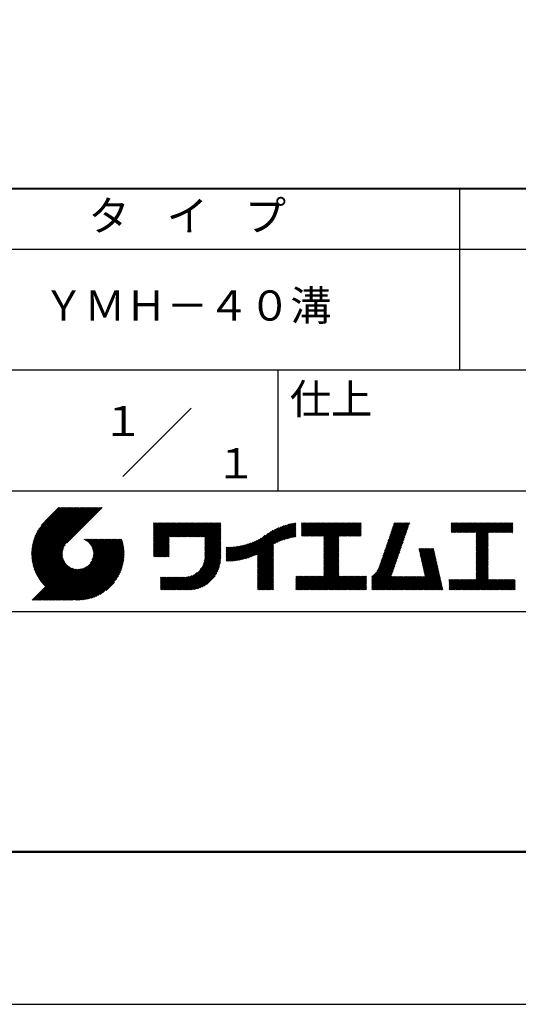
# Model space of a CAD drawing. Units: millimetres. Extents: x 0 to 210, y 0 to 297.
# Drawn here: x 119 to 160, y 0 to 81 of the extents above; entities that cross this region are included whole.
import ezdxf
from ezdxf.enums import TextEntityAlignment as Align

# ---------------------------------------------------------------- set-up
doc = ezdxf.new("R2010")
doc.units = ezdxf.units.MM
doc.header["$LTSCALE"] = 0.4
doc.layers.add('TITLE', color=7, linetype='Continuous')
doc.styles.get("Standard").update_dxf_attribs({"font": 'romans.shx', "bigfont": 'bigfont.shx'})

msp = doc.modelspace()

# ---------------------------------------------------------------- linework, layer by layer
at = {"layer": 'Defpoints'}
msp.add_lwpolyline([(0, 0), (210, 0), (210, 297), (0, 297)], close=True, dxfattribs=at)
at = {"layer": 'TITLE', "lineweight": 40}
msp.add_line((20, 67.5), (199.75, 67.5), dxfattribs=at)
at = {"layer": 'TITLE'}
for p, q in [((154.875, 67.5), (154.875, 52.5)), ((20, 62.5), (199.75, 62.5)), ((20, 52.5), (199.75, 52.5)), ((139.875, 52.5), (139.875, 42.5)), ((127.04657288, 43.67157288), (132.70342712, 49.32842712)), ((109.875, 42.5), (199.75, 42.5)), ((119.50061966, 37.24847222), (123.35622656, 41.10407912)), ((119.50095923, 37.33609666), (123.26894169, 41.10407912)), ((119.50222811, 37.16279579), (123.44351144, 41.10407912)), ((119.50338669, 37.42580899), (123.18165682, 41.10407912)), ((119.50566237, 37.07894518), (123.53079631, 41.10407912)), ((119.50806329, 37.51777047), (123.09437195, 41.10407912)), ((119.51081491, 36.99681285), (123.61808118, 41.10407912)), ((119.51517655, 37.6121686), (123.00708707, 41.10407912)), ((119.5175906, 36.91630367), (123.70536605, 41.10407912)), ((119.52494661, 37.70922353), (122.9198022, 41.10407912)), ((119.52590478, 36.83733297), (123.79265093, 41.10407912)), ((119.53568176, 36.75982508), (123.8799358, 41.10407912)), ((119.53763482, 37.80919661), (122.83251733, 41.10407912)), ((119.5468536, 36.68371205), (123.96722067, 41.10407912)), ((119.55355537, 37.91240204), (122.74523245, 41.10407912)), ((119.55935903, 36.60893261), (124.05450554, 41.10407912)), ((119.57309172, 38.01922325), (122.65794758, 41.10407912)), ((119.57314264, 36.53543135), (124.14179042, 41.10407912)), ((119.58815415, 36.46315798), (124.22907529, 41.10407912)), ((119.59672007, 38.13013648), (122.57066271, 41.10407912)), ((119.60434776, 36.39206672), (124.31636016, 41.10407912)), ((119.62168172, 36.3221158), (124.40364504, 41.10407912)), ((119.62504444, 38.24574573), (122.48337784, 41.10407912)), ((119.64011781, 36.25326702), (124.49092991, 41.10407912)), ((119.65885089, 38.36683705), (122.39609296, 41.10407912)), ((119.65962102, 36.18548536), (124.57821478, 41.10407912)), ((119.68015917, 36.11873864), (124.66549965, 41.10407912)), ((119.69919558, 38.49446661), (122.30880809, 41.10407912)), ((119.7017027, 36.05299729), (124.75278453, 41.10407912)), ((119.72422434, 35.98823407), (124.8400694, 41.10407912)), ((119.74755706, 38.63011296), (122.22152322, 41.10407912)), ((119.74769898, 35.92442383), (124.92735427, 41.10407912)), ((119.77210341, 35.86154339), (125.01463914, 41.10407912)), ((119.7974162, 35.7995713), (125.10192402, 41.10407912)), ((119.80612107, 38.77596184), (122.13423835, 41.10407912)), ((119.82361753, 35.73848776), (125.18920889, 41.10407912)), ((119.85068909, 35.67827445), (125.27649376, 41.10407912)), ((119.87837472, 38.93550036), (122.04695347, 41.10407912)), ((119.97055904, 39.11496956), (121.9596686, 41.10407912)), ((120.09627831, 39.32797371), (121.87238373, 41.10407912)), ((120.30236019, 39.62134045), (121.78509886, 41.10407912)), ((121.74209373, 41.10407912), (120.62130181, 39.9832872)), ((125.33823048, 41.10407912), (122.41937019, 38.18521882)), ((129.59289779, 39.62766031), (129.81047266, 39.84523518)), ((129.59289779, 39.80223006), (129.63590292, 39.84523518)), ((129.59289779, 39.71494519), (129.72318779, 39.84523518)), ((129.59289779, 39.0166662), (130.42146677, 39.84523518)), ((129.59289779, 38.92938133), (130.50875165, 39.84523518)), ((129.59289779, 38.84209646), (130.59603652, 39.84523518)), ((129.59289779, 38.75481159), (130.68332139, 39.84523518)), ((129.59289779, 38.05653261), (131.38160037, 39.84523518)), ((129.59289779, 37.96924773), (131.46888524, 39.84523518)), ((129.59289779, 37.88196286), (131.55617012, 39.84523518)), ((129.59289779, 37.79467799), (131.64345499, 39.84523518)), ((129.59289779, 37.70739311), (131.73073986, 39.84523518)), ((129.59289779, 37.62010824), (131.81802474, 39.84523518)), ((129.59289779, 37.53282337), (131.90530961, 39.84523518)), ((129.59289779, 37.4455385), (131.99259448, 39.84523518)), ((129.59289779, 38.49295697), (130.94517601, 39.84523518)), ((129.59289779, 38.4056721), (131.03246088, 39.84523518)), ((129.59289779, 38.31838722), (131.11974575, 39.84523518)), ((129.59289779, 38.23110235), (131.20703063, 39.84523518)), ((129.59289779, 38.14381748), (131.2943155, 39.84523518)), ((129.59289779, 38.66752671), (130.77060626, 39.84523518)), ((129.59289779, 38.58024184), (130.85789114, 39.84523518)), ((129.59289779, 39.10395108), (130.3341819, 39.84523518)), ((129.59289779, 39.19123595), (130.24689703, 39.84523518)), ((129.59289779, 39.3658057), (130.07232728, 39.84523518)), ((129.59289779, 39.27852082), (130.15961216, 39.84523518)), ((129.59289779, 39.54037544), (129.89775754, 39.84523518)), ((129.59289779, 39.45309057), (129.98504241, 39.84523518)), ((130.9244861, 38.68984193), (132.07987935, 39.84523518)), ((131.01177097, 38.68984193), (132.16716423, 39.84523518)), ((131.09905584, 38.68984193), (132.2544491, 39.84523518)), ((131.18634071, 38.68984193), (132.34173397, 39.84523518)), ((131.27362559, 38.68984193), (132.42901884, 39.84523518)), ((131.36091046, 38.68984193), (132.51630372, 39.84523518)), ((131.44819533, 38.68984193), (132.60358859, 39.84523518)), ((131.5354802, 38.68984193), (132.69087346, 39.84523518)), ((131.62276508, 38.68984193), (132.77815833, 39.84523518)), ((131.71004995, 38.68984193), (132.86544321, 39.84523518)), ((131.79733482, 38.68984193), (132.95272808, 39.84523518)), ((131.88461969, 38.68984193), (133.04001295, 39.84523518)), ((131.97190457, 38.68984193), (133.12729783, 39.84523518)), ((132.05918944, 38.68984193), (133.2145827, 39.84523518)), ((132.14647431, 38.68984193), (133.30186757, 39.84523518)), ((132.23375918, 38.68984193), (133.38915244, 39.84523518)), ((132.32104406, 38.68984193), (133.47643732, 39.84523518)), ((132.40832893, 38.68984193), (133.56372219, 39.84523518)), ((132.4956138, 38.68984193), (133.65100706, 39.84523518)), ((132.58289868, 38.68984193), (133.73829193, 39.84523518)), ((132.67018355, 38.68984193), (133.82557681, 39.84523518)), ((132.75746842, 38.68984193), (133.91286168, 39.84523518)), ((132.84475329, 38.68984193), (134.00014655, 39.84523518)), ((132.93203817, 38.68984193), (134.08743142, 39.84523518)), ((133.01932304, 38.68984193), (134.1747163, 39.84523518)), ((133.10660791, 38.68984193), (134.26200117, 39.84523518)), ((133.19389278, 38.68984193), (134.34928604, 39.84523518)), ((133.28117766, 38.68984193), (134.43657091, 39.84523518)), ((133.36846253, 38.68984193), (134.52385579, 39.84523518)), ((133.4557474, 38.68984193), (134.61114066, 39.84523518)), ((133.54303227, 38.68984193), (134.69842553, 39.84523518)), ((133.63031715, 38.68984193), (134.78571041, 39.84523518)), ((133.71760202, 38.68984193), (134.87299528, 39.84523518)), ((133.80488689, 38.68984193), (134.96028015, 39.84523518)), ((133.82341465, 38.53379994), (135.1348499, 39.84523518)), ((133.82341465, 38.62108481), (135.04756502, 39.84523518)), ((133.82341465, 38.44651506), (135.13878543, 39.76188585)), ((133.82341465, 38.35923019), (135.13878543, 39.67460098)), ((133.82341465, 38.27194532), (135.13878543, 39.5873161)), ((133.82341465, 38.18466044), (135.13878543, 39.50003123)), ((133.82341465, 38.09737557), (135.13878543, 39.41274636)), ((133.82341465, 38.0100907), (135.13878543, 39.32546149)), ((133.82341465, 37.92280583), (135.13878543, 39.23817661)), ((133.82341465, 37.83552095), (135.13878543, 39.15089174)), ((137.00768853, 36.83012095), (139.29926066, 39.12169308)), ((137.12484853, 36.85999608), (139.49081271, 39.22596025)), ((137.24566571, 36.89352839), (139.66589271, 39.31375539)), ((137.37058204, 36.93115985), (139.82868408, 39.38926188)), ((137.5001437, 36.97343663), (139.98182836, 39.45512128)), ((137.63503933, 37.02104738), (140.12712113, 39.51312918)), ((137.77615856, 37.07488175), (140.26584948, 39.56457266)), ((137.9246858, 37.13612412), (140.39897372, 39.61041203)), ((138.0822592, 37.20641264), (140.52723324, 39.65138668)), ((138.17835847, 36.77880267), (141.22079049, 39.82123469)), ((138.17835847, 36.86608754), (141.11257892, 39.80030799)), ((138.17835847, 36.95337242), (141.00176757, 39.77678152)), ((138.17835847, 37.04065729), (140.88812516, 39.75042398)), ((138.17835847, 37.12794216), (140.77138048, 39.72096417)), ((138.17835847, 37.21522703), (140.65121191, 39.68808048)), ((139.62562639, 38.13878572), (141.32660142, 39.83976076)), ((139.79104971, 38.21692417), (141.36013375, 39.78600821)), ((139.946294, 38.28488359), (141.36013375, 39.69872333)), ((140.0933163, 38.34462101), (141.36013375, 39.61143846)), ((140.23350378, 38.39752362), (141.36013375, 39.52415359)), ((140.36788261, 38.44461758), (141.36013375, 39.43686872)), ((140.49723749, 38.48668759), (141.36013375, 39.34958384)), ((140.62218466, 38.52434988), (141.36013375, 39.26229897)), ((140.74321867, 38.55809902), (141.36013375, 39.1750141)), ((141.81340341, 39.62828376), (142.0404079, 39.85528825)), ((141.81340341, 39.54099889), (142.12769277, 39.85528825)), ((141.81340341, 39.80285351), (141.86583816, 39.85528825)), ((141.81340341, 39.71556863), (141.95312303, 39.85528825)), ((141.81340341, 39.01728965), (142.65140201, 39.85528825)), ((141.81340341, 38.93000478), (142.73868688, 39.85528825)), ((141.81340341, 38.84271991), (142.82597176, 39.85528825)), ((141.81340341, 38.75543503), (142.91325663, 39.85528825)), ((141.81340341, 39.10457452), (142.56411714, 39.85528825)), ((141.81340341, 39.45371402), (142.21497765, 39.85528825)), ((141.81340341, 39.36642914), (142.30226252, 39.85528825)), ((141.81340341, 39.27914427), (142.38954739, 39.85528825)), ((141.81340341, 39.1918594), (142.47683227, 39.85528825)), ((141.88842102, 38.74316777), (143.0005415, 39.85528825)), ((141.97570589, 38.74316777), (143.08782637, 39.85528825)), ((142.06299076, 38.74316777), (143.17511125, 39.85528825)), ((142.15027564, 38.74316777), (143.26239612, 39.85528825)), ((142.23756051, 38.74316777), (143.34968099, 39.85528825)), ((142.32484538, 38.74316777), (143.43696586, 39.85528825)), ((142.41213025, 38.74316777), (143.52425074, 39.85528825)), ((142.49941513, 38.74316777), (143.61153561, 39.85528825)), ((142.5867, 38.74316777), (143.69882048, 39.85528825)), ((142.67398487, 38.74316777), (143.78610536, 39.85528825)), ((142.76126975, 38.74316777), (143.87339023, 39.85528825)), ((142.84855462, 38.74316777), (143.9606751, 39.85528825)), ((142.93583949, 38.74316777), (144.04795997, 39.85528825)), ((143.02312436, 38.74316777), (144.13524485, 39.85528825)), ((143.11040924, 38.74316777), (144.22252972, 39.85528825)), ((143.19769411, 38.74316777), (144.30981459, 39.85528825)), ((143.28497898, 38.74316777), (144.39709946, 39.85528825)), ((143.37226385, 38.74316777), (144.48438434, 39.85528825)), ((143.45954873, 38.74316777), (144.57166921, 39.85528825)), ((143.5468336, 38.74316777), (144.65895408, 39.85528825)), ((143.63411847, 38.74316777), (144.74623895, 39.85528825)), ((143.66203262, 38.42194243), (145.09537844, 39.85528825)), ((143.66203262, 38.33465756), (145.18266332, 39.85528825)), ((143.66203262, 38.24737269), (145.26994819, 39.85528825)), ((143.66203262, 38.16008781), (145.35723306, 39.85528825)), ((143.66203262, 38.07280294), (145.44451794, 39.85528825)), ((143.66203262, 37.98551807), (145.53180281, 39.85528825)), ((143.66203262, 37.8982332), (145.61908768, 39.85528825)), ((143.66203262, 37.81094832), (145.70637255, 39.85528825)), ((143.66203262, 37.72366345), (145.79365743, 39.85528825)), ((143.66203262, 38.68379705), (144.83352383, 39.85528825)), ((143.66203262, 38.59651218), (144.9208087, 39.85528825)), ((143.66203262, 38.5092273), (145.00809357, 39.85528825)), ((143.66203262, 37.63637858), (145.8809423, 39.85528825)), ((143.66203262, 37.5490937), (145.96822717, 39.85528825)), ((144.94339156, 38.74316777), (146.05551204, 39.85528825)), ((145.03067643, 38.74316777), (146.14279692, 39.85528825)), ((145.11796131, 38.74316777), (146.23008179, 39.85528825)), ((145.20524618, 38.74316777), (146.31736666, 39.85528825)), ((145.29253105, 38.74316777), (146.40465153, 39.85528825)), ((145.37981592, 38.74316777), (146.49193641, 39.85528825)), ((145.4671008, 38.74316777), (146.57922128, 39.85528825)), ((145.55438567, 38.74316777), (146.66650615, 39.85528825)), ((145.64167054, 38.74316777), (146.75379103, 39.85528825)), ((145.72895542, 38.74316777), (146.7549315, 39.76914385)), ((145.81624029, 38.74316777), (146.7549315, 39.68185898)), ((145.90352516, 38.74316777), (146.7549315, 39.59457411)), ((145.99081003, 38.74316777), (146.7549315, 39.50728924)), ((146.07809491, 38.74316777), (146.7549315, 39.42000436)), ((146.16537978, 38.74316777), (146.7549315, 39.33271949)), ((146.25266465, 38.74316777), (146.7549315, 39.24543462)), ((146.33994952, 38.74316777), (146.7549315, 39.15814975)), ((148.59813827, 37.24810699), (150.53677147, 39.18674019)), ((148.64401659, 37.38127018), (150.58264979, 39.31990339)), ((148.68989491, 37.51443338), (150.62852811, 39.45306658)), ((148.73577323, 37.64759657), (150.67440643, 39.58622977)), ((148.78165155, 37.78075976), (150.72028476, 39.71939297)), ((148.82752987, 37.91392296), (150.76616308, 39.85255616)), ((148.8734082, 38.04708615), (150.68161029, 39.85528825)), ((148.91928652, 38.18024935), (150.59432542, 39.85528825)), ((148.96516484, 38.31341254), (150.50704055, 39.85528825)), ((149.01104316, 38.44657573), (150.41975568, 39.85528825)), ((149.05692148, 38.57973893), (150.3324708, 39.85528825)), ((149.1027998, 38.71290212), (150.24518593, 39.85528825)), ((149.14867812, 38.84606531), (150.15790106, 39.85528825)), ((149.19455644, 38.97922851), (150.07061619, 39.85528825)), ((149.24043476, 39.1123917), (149.98333131, 39.85528825)), ((149.28631308, 39.2455549), (149.89604644, 39.85528825)), ((149.33219141, 39.37871809), (149.80876157, 39.85528825)), ((149.37806973, 39.51188128), (149.7214767, 39.85528825)), ((149.42394805, 39.64504448), (149.63419182, 39.85528825)), ((149.46982637, 39.77820767), (149.54690695, 39.85528825)), ((154.20383224, 39.62426067), (154.43485982, 39.85528825)), ((154.20383224, 39.79883042), (154.26029007, 39.85528825)), ((154.20383224, 39.71154554), (154.34757495, 39.85528825)), ((154.20383224, 39.18783631), (154.87128418, 39.85528825)), ((154.20383224, 39.10055144), (154.95856905, 39.85528825)), ((154.20383224, 39.5369758), (154.52214469, 39.85528825)), ((154.20383224, 39.44969093), (154.60942956, 39.85528825)), ((154.20383224, 39.36240605), (154.69671444, 39.85528825)), ((154.20383224, 39.27512118), (154.78399931, 39.85528825)), ((154.2198159, 39.02925022), (155.04585393, 39.85528825)), ((154.30710077, 39.02925022), (155.1331388, 39.85528825)), ((154.39438564, 39.02925022), (155.22042367, 39.85528825)), ((154.48167052, 39.02925022), (155.30770854, 39.85528825)), ((154.56895539, 39.02925022), (155.39499342, 39.85528825)), ((154.65624026, 39.02925022), (155.48227829, 39.85528825)), ((154.74352513, 39.02925022), (155.56956316, 39.85528825)), ((154.83081001, 39.02925022), (155.65684804, 39.85528825)), ((154.91809488, 39.02925022), (155.74413291, 39.85528825)), ((155.00537975, 39.02925022), (155.83141778, 39.85528825)), ((155.09266462, 39.02925022), (155.91870265, 39.85528825)), ((155.1799495, 39.02925022), (156.00598753, 39.85528825)), ((155.26723437, 39.02925022), (156.0932724, 39.85528825)), ((155.35451924, 39.02925022), (156.18055727, 39.85528825)), ((155.44180412, 39.02925022), (156.26784214, 39.85528825)), ((155.52908899, 39.02925022), (156.35512702, 39.85528825)), ((155.61637386, 39.02925022), (156.44241189, 39.85528825)), ((155.70365873, 39.02925022), (156.52969676, 39.85528825)), ((155.79094361, 39.02925022), (156.61698163, 39.85528825)), ((155.87822848, 39.02925022), (156.70426651, 39.85528825)), ((155.96551335, 39.02925022), (156.79155138, 39.85528825)), ((156.05279822, 39.02925022), (156.87883625, 39.85528825)), ((156.1400831, 39.02925022), (156.96612112, 39.85528825)), ((156.22736797, 39.02925022), (157.053406, 39.85528825)), ((156.25726551, 38.9718629), (157.14069087, 39.85528825)), ((156.25726551, 38.88457802), (157.22797574, 39.85528825)), ((156.25726551, 38.79729315), (157.31526062, 39.85528825)), ((156.25726551, 38.27358391), (157.83896985, 39.85528825)), ((156.25726551, 38.18629904), (157.92625472, 39.85528825)), ((156.25726551, 38.09901417), (158.0135396, 39.85528825)), ((156.25726551, 38.44815366), (157.66440011, 39.85528825)), ((156.25726551, 38.36086879), (157.75168498, 39.85528825)), ((156.25726551, 38.71000828), (157.40254549, 39.85528825)), ((156.25726551, 38.62272341), (157.48983036, 39.85528825)), ((156.25726551, 38.53543853), (157.57711523, 39.85528825)), ((157.27478644, 39.02925022), (158.10082447, 39.85528825)), ((157.36207131, 39.02925022), (158.18810934, 39.85528825)), ((157.44935619, 39.02925022), (158.27539421, 39.85528825)), ((157.53664106, 39.02925022), (158.36267909, 39.85528825)), ((157.62392593, 39.02925022), (158.44996396, 39.85528825)), ((157.7112108, 39.02925022), (158.53724883, 39.85528825)), ((157.79849568, 39.02925022), (158.62453371, 39.85528825)), ((157.88578055, 39.02925022), (158.71181858, 39.85528825)), ((157.97306542, 39.02925022), (158.79910345, 39.85528825)), ((158.06035029, 39.02925022), (158.88638832, 39.85528825)), ((158.14763517, 39.02925022), (158.9736732, 39.85528825)), ((158.23492004, 39.02925022), (159.06095807, 39.85528825)), ((158.32220491, 39.02925022), (159.14824294, 39.85528825)), ((158.40948979, 39.02925022), (159.23552781, 39.85528825)), ((158.49677466, 39.02925022), (159.30611452, 39.83859009)), ((158.58405953, 39.02925022), (159.30611452, 39.75130521)), ((158.6713444, 39.02925022), (159.30611452, 39.66402034)), ((158.75862928, 39.02925022), (159.30611452, 39.57673547)), ((158.84591415, 39.02925022), (159.30611452, 39.4894506)), ((158.93319902, 39.02925022), (159.30611452, 39.40216572)), ((159.02048389, 39.02925022), (159.30611452, 39.31488085)), ((159.10776877, 39.02925022), (159.30611452, 39.22759598)), ((159.19505364, 39.02925022), (159.30611452, 39.1403111)), ((121.37649734, 33.45083318), (126.41282693, 38.48716277)), ((121.46378222, 33.45083318), (126.5001118, 38.48716277)), ((121.55106709, 33.45083318), (126.58739668, 38.48716277)), ((121.63835196, 33.45083318), (126.67468155, 38.48716277)), ((121.72563683, 33.45083318), (126.76196642, 38.48716277)), ((121.81292171, 33.45083318), (126.84925129, 38.48716277)), ((121.90020658, 33.45083318), (126.93653617, 38.48716277)), ((121.98749145, 33.45083318), (126.97379912, 38.43714084)), ((122.07477632, 33.45083318), (126.99435216, 38.37040902)), ((122.1620612, 33.45083318), (127.01387071, 38.30264269)), ((123.78421617, 38.47709818), (123.79428075, 38.48716277)), ((123.84606969, 38.45166683), (123.88156562, 38.48716277)), ((123.90533336, 38.42364563), (123.9688505, 38.48716277)), ((123.96214585, 38.39317325), (124.05613537, 38.48716277)), ((124.01661645, 38.36035898), (124.14342024, 38.48716277)), ((124.06883018, 38.32528783), (124.23070511, 38.48716277)), ((124.11885145, 38.28802422), (124.31798999, 38.48716277)), ((124.16672659, 38.24861449), (124.40527486, 38.48716277)), ((124.21248563, 38.20708867), (124.49255973, 38.48716277)), ((124.2561434, 38.16346156), (124.57984461, 38.48716277)), ((124.29769998, 38.11773326), (124.66712948, 38.48716277)), ((124.33714079, 38.0698892), (124.75441435, 38.48716277)), ((124.37443603, 38.01989957), (124.84169922, 38.48716277)), ((124.37694748, 36.53856819), (126.32554206, 38.48716277)), ((124.4095396, 37.96771827), (124.9289841, 38.48716277)), ((124.44238739, 37.91328119), (125.01626897, 38.48716277)), ((124.4728947, 37.85650362), (125.10355384, 38.48716277)), ((124.49458692, 36.7434925), (126.23825719, 38.48716277)), ((124.50095261, 37.79727666), (125.19083871, 38.48716277)), ((124.52642294, 37.73546212), (125.27812359, 38.48716277)), ((124.54913106, 37.67088537), (125.36540846, 38.48716277)), ((124.54974335, 36.8859338), (126.15097231, 38.48716277)), ((124.56885568, 37.60332512), (125.45269333, 38.48716277)), ((124.58169522, 37.00517054), (126.06368744, 38.48716277)), ((124.58531392, 37.53249848), (125.5399782, 38.48716277)), ((124.59813883, 37.45803851), (125.62726308, 38.48716277)), ((124.60003971, 37.11079991), (125.97640257, 38.48716277)), ((124.60684437, 37.37945918), (125.71454795, 38.48716277)), ((124.60896907, 37.20701415), (125.8891177, 38.48716277)), ((124.6107678, 37.29609774), (125.80183282, 38.48716277)), ((129.59289779, 37.35825362), (130.87271802, 38.63807385)), ((129.59289779, 37.27096875), (130.87271802, 38.55078898)), ((129.59289779, 37.18368388), (130.87271802, 38.4635041)), ((129.59289779, 37.09639901), (130.87271802, 38.37621923)), ((133.82341465, 37.74823608), (135.13878543, 39.06360687)), ((133.82341465, 37.66095121), (135.13878543, 38.976322)), ((133.82341465, 37.57366634), (135.13878543, 38.88903712)), ((133.82341465, 37.48638146), (135.13878543, 38.80175225)), ((133.82341465, 37.39909659), (135.13878543, 38.71446738)), ((133.82341465, 37.31181172), (135.13878543, 38.6271825)), ((133.82341465, 37.22452685), (135.13878543, 38.53989763)), ((133.82341465, 37.13724197), (135.13878543, 38.45261276)), ((133.82341465, 37.0499571), (135.13878543, 38.36532789)), ((136.36472099, 36.71086265), (137.96114515, 38.3072868)), ((136.46586627, 36.72472305), (138.12117539, 38.38003217)), ((136.56917159, 36.7407435), (138.2933614, 38.46493331)), ((136.67480151, 36.75908854), (138.48354409, 38.56783113)), ((136.78294519, 36.77994736), (138.8287972, 38.82579937)), ((136.89382197, 36.80353926), (139.08383951, 38.9935568)), ((140.86074373, 38.5883392), (141.36013375, 39.08772922)), ((140.97509528, 38.61540589), (141.36013375, 39.00044435)), ((141.08655545, 38.63958118), (141.36013375, 38.91315948)), ((141.19536417, 38.66110503), (141.36013375, 38.82587461)), ((141.30172762, 38.6801836), (141.36013375, 38.73858973)), ((143.66203262, 37.46180883), (144.90630229, 38.7060785)), ((143.66203262, 37.37452396), (144.90630229, 38.61879362)), ((143.66203262, 37.28723909), (144.90630229, 38.53150875)), ((143.66203262, 37.19995421), (144.90630229, 38.44422388)), ((143.66203262, 37.11266934), (144.90630229, 38.356939)), ((146.4272344, 38.74316777), (146.7549315, 39.07086487)), ((146.51451927, 38.74316777), (146.7549315, 38.98358)), ((146.60180414, 38.74316777), (146.7549315, 38.89629513)), ((146.68908901, 38.74316777), (146.7549315, 38.80901026)), ((148.32286834, 36.44912783), (150.26150155, 38.38776103)), ((148.36874666, 36.58229102), (150.30737987, 38.52092422)), ((148.41462498, 36.71545422), (150.35325819, 38.65408742)), ((148.46050331, 36.84861741), (150.39913651, 38.78725061)), ((148.50638163, 36.9817806), (150.44501483, 38.92041381)), ((148.55225995, 37.1149438), (150.49089315, 39.053577)), ((156.25726551, 38.0117293), (157.25268124, 39.00714503)), ((156.25726551, 37.92444442), (157.25268124, 38.91986015)), ((156.25726551, 37.83715955), (157.25268124, 38.83257528)), ((156.25726551, 37.74987468), (157.25268124, 38.74529041)), ((156.25726551, 37.66258981), (157.25268124, 38.65800554)), ((156.25726551, 37.57530493), (157.25268124, 38.57072066)), ((156.25726551, 37.48802006), (157.25268124, 38.48343579)), ((156.25726551, 37.40073519), (157.25268124, 38.39615092)), ((156.25726551, 37.31345032), (157.25268124, 38.30886605)), ((159.28233851, 39.02925022), (159.30611452, 39.05302623)), ((119.87861394, 35.61891443), (122.28039288, 38.02069337)), ((119.90737641, 35.56039203), (122.16075847, 37.81377408)), ((119.93696203, 35.50269277), (122.10512518, 37.67085592)), ((119.96735741, 35.44580328), (122.07292525, 37.55137112)), ((122.24934607, 33.45083318), (127.03232263, 38.23380973)), ((122.33663094, 33.45083318), (127.04967294, 38.16387518)), ((122.42391581, 33.45083318), (127.0658835, 38.09280087)), ((122.51120069, 33.45083318), (127.08091259, 38.02054508)), ((122.59848556, 33.45083318), (127.09471448, 37.9470621)), ((122.68577043, 33.45083318), (127.10723896, 37.87230171)), ((122.77305531, 33.45083318), (127.1184307, 37.79620857)), ((122.86034018, 33.45083318), (127.12822852, 37.71872152)), ((122.9648163, 33.46802442), (127.13656459, 37.63977272)), ((123.04530243, 33.46122568), (127.14336333, 37.55928658)), ((129.62052446, 37.0367408), (130.87271802, 38.28893436)), ((129.70780933, 37.0367408), (130.87271802, 38.20164949)), ((129.79509421, 37.0367408), (130.87271802, 38.11436461)), ((129.88237908, 37.0367408), (130.87271802, 38.02707974)), ((129.96966395, 37.0367408), (130.87271802, 37.93979487)), ((130.05694883, 37.0367408), (130.87271802, 37.85251)), ((130.1442337, 37.0367408), (130.87271802, 37.76522512)), ((130.23151857, 37.0367408), (130.87271802, 37.67794025)), ((130.31880344, 37.0367408), (130.87271802, 37.59065538)), ((130.40608832, 37.0367408), (130.87271802, 37.5033705)), ((131.84968576, 34.29066436), (135.13878543, 37.57976403)), ((131.93697064, 34.29066436), (135.13878543, 37.49247916)), ((133.45254868, 35.98081215), (135.13878543, 37.66704891)), ((133.62269832, 36.23824666), (135.13878543, 37.75433378)), ((133.6998597, 36.40269291), (135.13878543, 37.84161865)), ((133.7481732, 36.53829129), (135.13878543, 37.92890352)), ((133.78033264, 36.65773561), (135.13878543, 38.0161884)), ((133.80161933, 36.76630717), (135.13878543, 38.10347327)), ((133.81484335, 36.86681605), (135.13878543, 38.19075814)), ((133.82171392, 36.9609715), (135.13878543, 38.27804301)), ((135.60094274, 36.73264825), (136.80897127, 37.94067678)), ((135.60094274, 36.81993312), (136.70020082, 37.91919121)), ((135.60094274, 36.90721799), (136.59399318, 37.90026843)), ((135.60094274, 36.99450286), (136.49015256, 37.88371268)), ((135.60094274, 37.08178774), (136.388509, 37.869354)), ((135.60094274, 37.16907261), (136.28891382, 37.85704369)), ((135.60094274, 37.25635748), (136.19123604, 37.84665078)), ((135.60094274, 37.34364236), (136.09535955, 37.83805917)), ((135.60094274, 37.43092723), (136.0011809, 37.83116539)), ((135.60094274, 37.5182121), (135.90860739, 37.82587675)), ((135.60094274, 37.60549697), (135.81755557, 37.82210981)), ((135.60094274, 37.69278185), (135.72795006, 37.81978917)), ((135.60094274, 37.78006672), (135.63972242, 37.81884641)), ((135.61900413, 36.66342476), (136.92053196, 37.9649526)), ((135.70691449, 36.66405026), (137.03514974, 37.9922855)), ((135.79618745, 36.66603834), (137.15314117, 38.02299206)), ((135.88688989, 36.66945591), (137.27488666, 38.05745268)), ((135.97909548, 36.67437663), (137.40085015, 38.0961313)), ((136.07288564, 36.68088191), (137.53160756, 38.13960383)), ((136.16835074, 36.68906214), (137.66788887, 38.18860027)), ((136.26559155, 36.69901808), (137.81064334, 38.24406987)), ((138.17835847, 36.6915178), (139.49372925, 38.00688858)), ((138.17835847, 36.60423293), (139.49372925, 37.91960371)), ((138.17835847, 36.51694805), (139.49372925, 37.83231884)), ((138.17835847, 36.42966318), (139.49372925, 37.74503397)), ((138.17835847, 36.34237831), (139.49372925, 37.65774909)), ((138.17835847, 36.25509343), (139.49372925, 37.57046422)), ((138.17835847, 36.16780856), (139.49372925, 37.48317935)), ((143.66203262, 37.02538447), (144.90630229, 38.26965413)), ((143.66203262, 36.9380996), (144.90630229, 38.18236926)), ((143.66203262, 36.85081472), (144.90630229, 38.09508439)), ((143.66203262, 36.76352985), (144.90630229, 38.00779951)), ((143.66203262, 36.67624498), (144.90630229, 37.92051464)), ((143.66203262, 36.58896011), (144.90630229, 37.83322977)), ((143.66203262, 36.50167523), (144.90630229, 37.7459449)), ((143.66203262, 36.41439036), (144.90630229, 37.65866002)), ((143.66203262, 36.32710549), (144.90630229, 37.57137515)), ((143.66203262, 36.23982062), (144.90630229, 37.48409028)), ((147.64818746, 35.33802259), (150.03210994, 37.72194506)), ((147.64818746, 35.25073771), (149.98623162, 37.58878187)), ((148.08360621, 35.86072621), (150.07798826, 37.85510826)), ((148.18523338, 36.04963825), (150.12386658, 37.98827145)), ((148.2311117, 36.18280144), (150.1697449, 38.12143464)), ((148.27699002, 36.31596463), (150.21562322, 38.25459784)), ((151.52920772, 37.64791513), (151.59800076, 37.71670817)), ((151.54538846, 37.576811), (151.68528563, 37.71670817)), ((151.5615692, 37.50570687), (151.7725705, 37.71670817)), ((151.57774995, 37.43460274), (151.85985537, 37.71670817)), ((151.59393069, 37.36349861), (151.94714025, 37.71670817)), ((151.61011143, 37.29239448), (152.03442512, 37.71670817)), ((151.62629218, 37.22129036), (152.12170999, 37.71670817)), ((151.64247292, 37.15018623), (152.20899486, 37.71670817)), ((151.65865366, 37.0790821), (152.29627974, 37.71670817)), ((151.67483441, 37.00797797), (152.38356461, 37.71670817)), ((151.69101515, 36.93687384), (152.47084948, 37.71670817)), ((151.70719589, 36.86576971), (152.55813435, 37.71670817)), ((151.72337664, 36.79466558), (152.64541923, 37.71670817)), ((151.73955738, 36.72356145), (152.7327041, 37.71670817)), ((151.75573812, 36.65245732), (152.75858621, 37.6553054)), ((151.77191887, 36.58135319), (152.77476695, 37.58420127)), ((151.78809961, 36.51024906), (152.79094769, 37.51309715)), ((156.25726551, 37.22616544), (157.25268124, 38.22158117)), ((156.25726551, 37.13888057), (157.25268124, 38.1342963)), ((156.25726551, 37.0515957), (157.25268124, 38.04701143)), ((156.25726551, 36.96431082), (157.25268124, 37.95972656)), ((156.25726551, 36.87702595), (157.25268124, 37.87244168)), ((156.25726551, 36.78974108), (157.25268124, 37.78515681)), ((156.25726551, 36.70245621), (157.25268124, 37.69787194)), ((156.25726551, 36.61517133), (157.25268124, 37.61058706)), ((156.25726551, 36.52788646), (157.25268124, 37.52330219)), ((119.99855022, 35.38971121), (122.05441902, 37.44558002)), ((120.03052909, 35.33440521), (122.04537152, 37.34924765)), ((120.06328357, 35.27987482), (122.04348029, 37.26007154)), ((120.09680406, 35.22611044), (122.04732777, 37.17663415)), ((120.13108179, 35.1731033), (122.05596877, 37.09799028)), ((120.16610876, 35.12084539), (122.06873737, 37.023474)), ((120.20187769, 35.06932945), (122.08514542, 36.95259718)), ((120.23838205, 35.01854894), (122.10482455, 36.88499144)), ((120.27561595, 34.96849796), (122.12749083, 36.82037285)), ((120.31357417, 34.91917131), (122.15292218, 36.75851932)), ((120.35225212, 34.87056439), (122.18094338, 36.69925565)), ((123.1274104, 33.45604878), (127.14854023, 37.47717862)), ((123.21123518, 33.45258869), (127.16080259, 37.4021561)), ((123.2968841, 33.45095274), (127.15363628, 37.30770491)), ((123.38447914, 33.4512629), (127.15332611, 37.22010987)), ((123.47415988, 33.45365877), (127.15093025, 37.13042914)), ((123.56608723, 33.45830125), (127.14628777, 37.03850178)), ((123.66044828, 33.46537743), (127.13921159, 36.94414073)), ((123.75746265, 33.47510692), (127.12948209, 36.84712636)), ((123.857391, 33.4877504), (127.11683861, 36.74719801)), ((130.49337319, 37.0367408), (130.87271802, 37.41608563)), ((130.58065806, 37.0367408), (130.87271802, 37.32880076)), ((130.66794293, 37.0367408), (130.87271802, 37.24151589)), ((130.75522781, 37.0367408), (130.87271802, 37.15423101)), ((130.84251268, 37.0367408), (130.87271802, 37.06694614)), ((132.02425551, 34.29066436), (135.13878543, 37.40519429)), ((132.11154038, 34.29066436), (135.13878543, 37.31790942)), ((132.19882526, 34.29066436), (135.13878543, 37.23062454)), ((132.28611013, 34.29066436), (135.13878543, 37.14333967)), ((132.373395, 34.29066436), (135.13878543, 37.0560548)), ((132.46067987, 34.29066436), (135.13878543, 36.96876992)), ((132.54906447, 34.29176408), (135.13768571, 36.88038533)), ((132.64055129, 34.29596603), (135.13348377, 36.78889851)), ((132.73554204, 34.30367191), (135.12577789, 36.69390776)), ((138.17835847, 36.08052369), (139.49372925, 37.39589448)), ((138.17835847, 35.99323882), (139.49372925, 37.3086096)), ((138.17835847, 35.90595394), (139.49372925, 37.22132473)), ((138.17835847, 35.81866907), (139.49372925, 37.13403986)), ((138.17835847, 35.7313842), (139.49372925, 37.04675499)), ((138.17835847, 35.64409933), (139.49372925, 36.95947011)), ((138.17835847, 35.55681445), (139.49372925, 36.87218524)), ((138.17835847, 35.46952958), (139.49372925, 36.78490037)), ((138.17835847, 35.38224471), (139.49372925, 36.69761549)), ((143.66203262, 36.15253574), (144.90630229, 37.39680541)), ((143.66203262, 36.06525087), (144.90630229, 37.30952053)), ((143.66203262, 35.977966), (144.90630229, 37.22223566)), ((143.66203262, 35.89068112), (144.90630229, 37.13495079)), ((143.66203262, 35.80339625), (144.90630229, 37.04766591)), ((143.66203262, 35.71611138), (144.90630229, 36.96038104)), ((143.66203262, 35.62882651), (144.90630229, 36.87309617)), ((143.66203262, 35.54154163), (144.90630229, 36.7858113)), ((143.66203262, 35.45425676), (144.90630229, 36.69852642)), ((147.64818746, 35.16345284), (149.9403533, 37.45561867)), ((147.64818746, 35.07616797), (149.89447498, 37.32245548)), ((147.64818746, 34.9888831), (149.84859666, 37.18929229)), ((147.64818746, 34.90159822), (149.80271833, 37.05612909)), ((147.64818746, 34.81431335), (149.75684001, 36.9229659)), ((147.64818746, 34.72702848), (149.71096169, 36.78980271)), ((151.80428035, 36.43914493), (152.80712844, 37.44199302)), ((151.8204611, 36.36804081), (152.82330918, 37.37088889)), ((151.83664184, 36.29693668), (152.83948992, 37.29978476)), ((151.85282259, 36.22583255), (152.85567067, 37.22868063)), ((151.86900333, 36.15472842), (152.87185141, 37.1575765)), ((151.88518407, 36.08362429), (152.88803215, 37.08647237)), ((151.90136482, 36.01252016), (152.9042129, 37.01536824)), ((151.91754556, 35.94141603), (152.92039364, 36.94426411)), ((151.9337263, 35.8703119), (152.93657439, 36.87315998)), ((151.94990705, 35.79920777), (152.95275513, 36.80205585)), ((151.96608779, 35.72810364), (152.96893587, 36.73095173)), ((156.25726551, 36.44060159), (157.25268124, 37.43601732)), ((156.25726551, 36.35331672), (157.25268124, 37.34873245)), ((156.25726551, 36.26603184), (157.25268124, 37.26144757)), ((156.25726551, 36.17874697), (157.25268124, 37.1741627)), ((156.25726551, 36.0914621), (157.25268124, 37.08687783)), ((156.25726551, 36.00417723), (157.25268124, 36.99959296)), ((156.25726551, 35.91689235), (157.25268124, 36.91230808)), ((156.25726551, 35.82960748), (157.25268124, 36.82502321)), ((156.25726551, 35.74232261), (157.25268124, 36.73773834)), ((119.54351502, 33.45083318), (122.44112746, 36.34844562)), ((119.63079989, 33.45083318), (122.48685575, 36.30688904)), ((119.71808476, 33.45083318), (122.53469981, 36.26744823)), ((119.80536964, 33.45083318), (122.58468944, 36.23015299)), ((119.89265451, 33.45083318), (122.63687074, 36.19504941)), ((119.97993938, 33.45083318), (122.69130782, 36.16220162)), ((120.06722425, 33.45083318), (122.74808539, 36.13169432)), ((120.15450913, 33.45083318), (122.80731235, 36.10363641)), ((120.241794, 33.45083318), (122.86912689, 36.07816607)), ((120.32907887, 33.45083318), (122.93370364, 36.05545795)), ((120.39164583, 34.82267322), (122.21141576, 36.64244316)), ((120.41636374, 33.45083318), (123.00126389, 36.03573333)), ((120.4317519, 34.77549443), (122.24423004, 36.58797256)), ((120.47256756, 34.72902521), (122.27930118, 36.53575883)), ((120.50364862, 33.45083318), (123.07209054, 36.0192751)), ((120.51409056, 34.68326334), (122.31656479, 36.48573757)), ((120.55631925, 34.63820715), (122.35597452, 36.43786242)), ((120.59093349, 33.45083318), (123.1465505, 36.00645019)), ((120.59925252, 34.59385555), (122.39750034, 36.39210338)), ((120.67821836, 33.45083318), (123.22512983, 35.99774465)), ((120.76550323, 33.45083318), (123.30849127, 35.99382122)), ((120.85278811, 33.45083318), (123.39757487, 35.99561994)), ((120.94007298, 33.45083318), (123.4937891, 36.0045493)), ((121.02735785, 33.45083318), (123.59941847, 36.0228938)), ((121.11464273, 33.45083318), (123.71865521, 36.05484566)), ((121.2019276, 33.45083318), (123.86109652, 36.1100021)), ((121.28921247, 33.45083318), (124.06602083, 36.22764153)), ((123.96054666, 33.50362119), (127.10096783, 36.64404235)), ((124.06731191, 33.52310157), (127.08148745, 36.5372771)), ((124.1781614, 33.54666618), (127.05792283, 36.42642762)), ((124.29369694, 33.57491685), (127.02967216, 36.31089207)), ((124.41470141, 33.60863644), (126.99595257, 36.18988761)), ((124.54222614, 33.6488763), (126.95571271, 36.06236287)), ((124.67774191, 33.69710721), (126.90748181, 35.9268471)), ((132.83451018, 34.31535518), (135.11409462, 36.59493962)), ((132.93806687, 34.331627), (135.0978228, 36.49138293)), ((133.0470247, 34.35329995), (135.07614985, 36.3824251)), ((133.16250563, 34.38149601), (135.04795379, 36.26694417)), ((133.28613763, 34.41784314), (135.01160666, 36.14331217)), ((133.42045003, 34.46487067), (134.96457913, 36.00899976)), ((133.56978838, 34.52692414), (134.90252566, 35.85966142)), ((138.17835847, 35.29495984), (139.49372925, 36.61033062)), ((138.17835847, 35.20767496), (139.49372925, 36.52304575)), ((138.17835847, 35.12039009), (139.49372925, 36.43576088)), ((138.17835847, 35.03310522), (139.49372925, 36.348476)), ((138.17835847, 34.94582034), (139.49372925, 36.26119113)), ((138.17835847, 34.85853547), (139.49372925, 36.17390626)), ((138.17835847, 34.7712506), (139.49372925, 36.08662139)), ((138.17835847, 34.68396573), (139.49372925, 35.99933651)), ((138.17835847, 34.59668085), (139.49372925, 35.91205164)), ((142.5857251, 34.29066436), (144.90630229, 36.61124155)), ((142.67300997, 34.29066436), (144.90630229, 36.52395668)), ((142.76029485, 34.29066436), (144.90630229, 36.43667181)), ((142.84757972, 34.29066436), (144.90630229, 36.34938693)), ((142.93486459, 34.29066436), (144.90630229, 36.26210206)), ((143.02214946, 34.29066436), (144.90630229, 36.17481719)), ((143.10943434, 34.29066436), (144.90630229, 36.08753232)), ((143.19671921, 34.29066436), (144.90630229, 36.00024744)), ((143.28400408, 34.29066436), (144.90630229, 35.91296257)), ((147.64818746, 34.63974361), (149.66508337, 36.65663951)), ((147.64818746, 34.55245873), (149.61920505, 36.52347632)), ((147.64818746, 34.46517386), (149.57332673, 36.39031312)), ((147.64818746, 34.37788899), (149.52744841, 36.25714993)), ((147.64824771, 34.29066436), (149.48157009, 36.12398674)), ((147.73553259, 34.29066436), (149.43569177, 35.99082354)), ((147.82281746, 34.29066436), (149.38981344, 35.85766035)), ((150.96507287, 34.29066436), (153.04983959, 36.37543108)), ((151.05235775, 34.29066436), (153.06602033, 36.30432695)), ((151.13964262, 34.29066436), (153.08220108, 36.23322282)), ((151.22692749, 34.29066436), (153.09838182, 36.16211869)), ((151.31421236, 34.29066436), (153.11456256, 36.09101456)), ((151.40149724, 34.29066436), (153.13074331, 36.01991043)), ((151.48878211, 34.29066436), (153.14692405, 35.9488063)), ((151.57606698, 34.29066436), (153.16310479, 35.87770218)), ((151.98226853, 35.65699951), (152.98511662, 36.6598476)), ((151.99844928, 35.58589538), (153.00129736, 36.58874347)), ((152.01463002, 35.51479126), (153.0174781, 36.51763934)), ((152.03081076, 35.44368713), (153.03365885, 36.44653521)), ((155.41660138, 34.29066436), (157.25268124, 36.12674423)), ((155.50388625, 34.29066436), (157.25268124, 36.03945936)), ((155.59117112, 34.29066436), (157.25268124, 35.95217448)), ((155.678456, 34.29066436), (157.25268124, 35.86488961)), ((156.25726551, 35.65503774), (157.25268124, 36.65045347)), ((156.25726551, 35.56775286), (157.25268124, 36.56316859)), ((156.25726551, 35.48046799), (157.25268124, 36.47588372)), ((156.25726551, 35.39318312), (157.25268124, 36.38859885)), ((156.25726551, 35.30589824), (157.25268124, 36.30131397)), ((156.25726551, 35.21861337), (157.25268124, 36.2140291)), ((124.82342099, 33.75550141), (126.84908761, 35.78116803)), ((124.98272434, 33.82751988), (126.77706913, 35.62186468)), ((125.1618332, 33.91934388), (126.68524513, 35.44275581)), ((125.37416869, 34.04439449), (126.56019452, 35.23042032)), ((130.16170678, 34.87209207), (130.63770383, 35.34808912)), ((130.16170678, 34.7848072), (130.7249887, 35.34808912)), ((130.16170678, 34.69752232), (130.81227357, 35.34808912)), ((130.16170678, 34.61023745), (130.89955845, 35.34808912)), ((130.16170678, 34.52295258), (130.98684332, 35.34808912)), ((130.16170678, 34.43566771), (131.07412819, 35.34808912)), ((130.16170678, 34.34838283), (131.16141306, 35.34808912)), ((130.16170678, 35.13394669), (130.37584921, 35.34808912)), ((130.16170678, 35.04666182), (130.46313408, 35.34808912)), ((130.16170678, 34.95937694), (130.55041896, 35.34808912)), ((130.16170678, 35.30851643), (130.20127947, 35.34808912)), ((130.16170678, 35.22123156), (130.28856434, 35.34808912)), ((130.19127318, 34.29066436), (131.24869794, 35.34808912)), ((130.27855806, 34.29066436), (131.33598281, 35.34808912)), ((130.36584293, 34.29066436), (131.42326768, 35.34808912)), ((130.4531278, 34.29066436), (131.51055256, 35.34808912)), ((130.54041268, 34.29066436), (131.59783743, 35.34808912)), ((130.62769755, 34.29066436), (131.6851223, 35.34808912)), ((130.71498242, 34.29066436), (131.77240717, 35.34808912)), ((130.80226729, 34.29066436), (131.85969205, 35.34808912)), ((130.88955217, 34.29066436), (131.94697692, 35.34808912)), ((130.97683704, 34.29066436), (132.03426179, 35.34808912)), ((131.06412191, 34.29066436), (132.12154666, 35.34808912)), ((131.15140678, 34.29066436), (132.21053227, 35.34978985)), ((131.23869166, 34.29066436), (132.30468771, 35.35666042)), ((131.32597653, 34.29066436), (132.4051966, 35.36988443)), ((131.4132614, 34.29066436), (132.51376816, 35.39117112)), ((131.50054627, 34.29066436), (132.63321247, 35.42333056)), ((131.58783115, 34.29066436), (132.76881085, 35.47164407)), ((131.67511602, 34.29066436), (132.9332571, 35.54880545)), ((131.76240089, 34.29066436), (133.19069161, 35.71895508)), ((133.74295558, 34.61280648), (134.81664332, 35.68649421)), ((133.9649085, 34.74747452), (134.68197528, 35.4645413)), ((138.17835847, 34.50939598), (139.49372925, 35.82476677)), ((138.17835847, 34.42211111), (139.49372925, 35.7374819)), ((138.17835847, 34.33482624), (139.49372925, 35.65019702)), ((138.22148147, 34.29066436), (139.49372925, 35.56291215)), ((138.30876634, 34.29066436), (139.49372925, 35.47562728)), ((138.39605121, 34.29066436), (139.49372925, 35.3883424)), ((138.48333609, 34.29066436), (139.49372925, 35.30105753)), ((138.57062096, 34.29066436), (139.49372925, 35.21377266)), ((138.65790583, 34.29066436), (139.49372925, 35.12648779)), ((138.7451907, 34.29066436), (139.49372925, 35.03920291)), ((141.36013375, 34.81077047), (141.96855352, 35.41919024)), ((141.36013375, 34.72348559), (142.0558384, 35.41919024)), ((141.36013375, 34.89805534), (141.88126865, 35.41919024)), ((141.36013375, 35.15990996), (141.61941403, 35.41919024)), ((141.36013375, 35.07262508), (141.70669891, 35.41919024)), ((141.36013375, 34.98534021), (141.79398378, 35.41919024)), ((141.36013375, 35.3344797), (141.44484429, 35.41919024)), ((141.36013375, 35.24719483), (141.53212916, 35.41919024)), ((141.36013375, 34.63620072), (142.14312327, 35.41919024)), ((141.36013375, 34.54891585), (142.23040814, 35.41919024)), ((141.36013375, 34.46163097), (142.31769301, 35.41919024)), ((141.36013375, 34.3743461), (142.40497789, 35.41919024)), ((141.36373688, 34.29066436), (142.49226276, 35.41919024)), ((141.45102176, 34.29066436), (142.57954763, 35.41919024)), ((141.53830663, 34.29066436), (142.6668325, 35.41919024)), ((141.6255915, 34.29066436), (142.75411738, 35.41919024)), ((141.71287637, 34.29066436), (142.84140225, 35.41919024)), ((141.80016125, 34.29066436), (142.92868712, 35.41919024)), ((141.88744612, 34.29066436), (143.015972, 35.41919024)), ((141.97473099, 34.29066436), (143.10325687, 35.41919024)), ((142.06201586, 34.29066436), (143.19054174, 35.41919024)), ((142.14930074, 34.29066436), (143.27782661, 35.41919024)), ((142.23658561, 34.29066436), (143.36511149, 35.41919024)), ((142.32387048, 34.29066436), (143.45239636, 35.41919024)), ((142.41115535, 34.29066436), (143.53968123, 35.41919024)), ((142.49844023, 34.29066436), (143.6269661, 35.41919024)), ((143.37128895, 34.29066436), (144.90630229, 35.8256777)), ((143.45857383, 34.29066436), (144.90630229, 35.73839283)), ((143.5458587, 34.29066436), (144.90630229, 35.65110795)), ((143.63314357, 34.29066436), (144.90630229, 35.56382308)), ((143.72042844, 34.29066436), (144.90630229, 35.47653821)), ((143.80771332, 34.29066436), (144.93623919, 35.41919024)), ((143.89499819, 34.29066436), (145.02352407, 35.41919024)), ((143.98228306, 34.29066436), (145.11080894, 35.41919024)), ((144.06956794, 34.29066436), (145.19809381, 35.41919024)), ((144.15685281, 34.29066436), (145.28537868, 35.41919024)), ((144.24413768, 34.29066436), (145.37266356, 35.41919024)), ((144.33142255, 34.29066436), (145.45994843, 35.41919024)), ((144.41870743, 34.29066436), (145.5472333, 35.41919024)), ((144.5059923, 34.29066436), (145.63451817, 35.41919024)), ((144.59327717, 34.29066436), (145.72180305, 35.41919024)), ((144.68056204, 34.29066436), (145.80908792, 35.41919024)), ((144.76784692, 34.29066436), (145.89637279, 35.41919024)), ((144.85513179, 34.29066436), (145.98365767, 35.41919024)), ((144.94241666, 34.29066436), (146.07094254, 35.41919024)), ((145.02970153, 34.29066436), (146.15822741, 35.41919024)), ((145.11698641, 34.29066436), (146.24551228, 35.41919024)), ((145.20427128, 34.29066436), (146.33279716, 35.41919024)), ((145.29155615, 34.29066436), (146.42008203, 35.41919024)), ((145.37884102, 34.29066436), (146.5073669, 35.41919024)), ((145.4661259, 34.29066436), (146.59465177, 35.41919024)), ((145.55341077, 34.29066436), (146.68193665, 35.41919024)), ((145.64069564, 34.29066436), (146.76922152, 35.41919024)), ((145.72798052, 34.29066436), (146.85650639, 35.41919024)), ((145.81526539, 34.29066436), (146.94379126, 35.41919024)), ((145.90255026, 34.29066436), (147.03107614, 35.41919024)), ((145.98983513, 34.29066436), (147.11836101, 35.41919024)), ((146.07712001, 34.29066436), (147.20564588, 35.41919024)), ((146.16440488, 34.29066436), (147.20820116, 35.33446065)), ((146.25168975, 34.29066436), (147.20820116, 35.24717578)), ((146.33897462, 34.29066436), (147.20820116, 35.1598909)), ((146.4262595, 34.29066436), (147.20820116, 35.07260603)), ((147.64818746, 35.42530746), (147.66171308, 35.43883308)), ((147.91010233, 34.29066436), (149.34393512, 35.72449716)), ((147.9973872, 34.29066436), (149.2980568, 35.59133396)), ((148.08467208, 34.29066436), (149.25217848, 35.45817077)), ((148.17195695, 34.29066436), (149.28175021, 35.40045763)), ((148.25924182, 34.29066436), (149.36903508, 35.40045763)), ((148.34652669, 34.29066436), (149.45631996, 35.40045763)), ((148.43381157, 34.29066436), (149.54360483, 35.40045763)), ((148.52109644, 34.29066436), (149.6308897, 35.40045763)), ((148.60838131, 34.29066436), (149.71817458, 35.40045763)), ((148.69566619, 34.29066436), (149.80545945, 35.40045763)), ((148.78295106, 34.29066436), (149.89274432, 35.40045763)), ((148.87023593, 34.29066436), (149.98002919, 35.40045763)), ((148.9575208, 34.29066436), (150.06731407, 35.40045763)), ((149.04480568, 34.29066436), (150.15459894, 35.40045763)), ((149.13209055, 34.29066436), (150.24188381, 35.40045763)), ((149.21937542, 34.29066436), (150.32916868, 35.40045763)), ((149.30666029, 34.29066436), (150.41645356, 35.40045763)), ((149.39394517, 34.29066436), (150.50373843, 35.40045763)), ((149.48123004, 34.29066436), (150.5910233, 35.40045763)), ((149.56851491, 34.29066436), (150.67830817, 35.40045763)), ((149.65579978, 34.29066436), (150.76559305, 35.40045763)), ((149.74308466, 34.29066436), (150.85287792, 35.40045763)), ((149.83036953, 34.29066436), (150.94016279, 35.40045763)), ((149.9176544, 34.29066436), (151.02744766, 35.40045763)), ((150.00493928, 34.29066436), (151.11473254, 35.40045763)), ((150.09222415, 34.29066436), (151.20201741, 35.40045763)), ((150.17950902, 34.29066436), (151.28930228, 35.40045763)), ((150.26679389, 34.29066436), (151.37658716, 35.40045763)), ((150.35407877, 34.29066436), (151.46387203, 35.40045763)), ((150.44136364, 34.29066436), (151.5511569, 35.40045763)), ((150.52864851, 34.29066436), (151.63844177, 35.40045763)), ((150.61593338, 34.29066436), (151.72572665, 35.40045763)), ((150.70321826, 34.29066436), (151.81301152, 35.40045763)), ((150.79050313, 34.29066436), (151.90029639, 35.40045763)), ((150.877788, 34.29066436), (151.98758126, 35.40045763)), ((151.66335186, 34.29066436), (153.17928554, 35.80659805)), ((151.75063673, 34.29066436), (153.19546628, 35.73549392)), ((151.8379216, 34.29066436), (153.21164702, 35.66438979)), ((151.92520647, 34.29066436), (153.22782777, 35.59328566)), ((152.01249135, 34.29066436), (153.24400851, 35.52218153)), ((152.09977622, 34.29066436), (153.26018925, 35.4510774)), ((152.18706109, 34.29066436), (153.27637, 35.37997327)), ((152.27434596, 34.29066436), (153.29255074, 35.30886914)), ((152.36163084, 34.29066436), (153.30873149, 35.23776501)), ((152.44891571, 34.29066436), (153.32491223, 35.16666088)), ((152.53620058, 34.29066436), (153.34109297, 35.09555675)), ((154.02607943, 34.82040961), (154.34876624, 35.14309643)), ((154.02607943, 34.73312474), (154.43605112, 35.14309643)), ((154.02607943, 34.90769449), (154.26148137, 35.14309643)), ((154.02607943, 35.08226423), (154.08691163, 35.14309643)), ((154.02607943, 34.99497936), (154.1741965, 35.14309643)), ((154.02607943, 34.29670038), (154.87247548, 35.14309643)), ((154.02607943, 34.64583987), (154.52333599, 35.14309643)), ((154.02607943, 34.55855499), (154.61062086, 35.14309643)), ((154.02607943, 34.47127012), (154.69790573, 35.14309643)), ((154.02607943, 34.38398525), (154.78519061, 35.14309643)), ((154.10732829, 34.29066436), (154.95976035, 35.14309643)), ((154.19461316, 34.29066436), (155.04704523, 35.14309643)), ((154.28189803, 34.29066436), (155.1343301, 35.14309643)), ((154.36918291, 34.29066436), (155.22161497, 35.14309643)), ((154.45646778, 34.29066436), (155.30889984, 35.14309643)), ((154.54375265, 34.29066436), (155.39618472, 35.14309643)), ((154.63103753, 34.29066436), (155.48346959, 35.14309643)), ((154.7183224, 34.29066436), (155.57075446, 35.14309643)), ((154.80560727, 34.29066436), (155.65803933, 35.14309643)), ((154.89289214, 34.29066436), (155.74532421, 35.14309643)), ((154.98017702, 34.29066436), (155.83260908, 35.14309643)), ((155.06746189, 34.29066436), (155.91989395, 35.14309643)), ((155.15474676, 34.29066436), (156.00717882, 35.14309643)), ((155.24203163, 34.29066436), (156.0944637, 35.14309643)), ((155.32931651, 34.29066436), (156.18174857, 35.14309643)), ((155.76574087, 34.29066436), (157.25268124, 35.77760474)), ((155.85302574, 34.29066436), (157.25268124, 35.69031987)), ((155.94031062, 34.29066436), (157.25268124, 35.60303499)), ((156.02759549, 34.29066436), (157.25268124, 35.51575012)), ((156.11488036, 34.29066436), (157.25268124, 35.42846525)), ((156.20216523, 34.29066436), (157.25268124, 35.34118038)), ((156.28945011, 34.29066436), (157.25268124, 35.2538955)), ((156.37673498, 34.29066436), (157.25268124, 35.16661063)), ((156.46401985, 34.29066436), (157.31645191, 35.14309643)), ((156.55130472, 34.29066436), (157.40373679, 35.14309643)), ((156.6385896, 34.29066436), (157.49102166, 35.14309643)), ((156.72587447, 34.29066436), (157.57830653, 35.14309643)), ((156.81315934, 34.29066436), (157.6655914, 35.14309643)), ((156.90044421, 34.29066436), (157.75287628, 35.14309643)), ((156.98772909, 34.29066436), (157.84016115, 35.14309643)), ((157.07501396, 34.29066436), (157.92744602, 35.14309643)), ((157.16229883, 34.29066436), (158.0147309, 35.14309643)), ((157.2495837, 34.29066436), (158.10201577, 35.14309643)), ((157.33686858, 34.29066436), (158.18930064, 35.14309643)), ((157.42415345, 34.29066436), (158.27658551, 35.14309643)), ((157.51143832, 34.29066436), (158.36387039, 35.14309643)), ((157.5987232, 34.29066436), (158.45115526, 35.14309643)), ((157.68600807, 34.29066436), (158.53844013, 35.14309643)), ((157.77329294, 34.29066436), (158.625725, 35.14309643)), ((157.86057781, 34.29066436), (158.71300988, 35.14309643)), ((157.94786269, 34.29066436), (158.80029475, 35.14309643)), ((158.03514756, 34.29066436), (158.88757962, 35.14309643)), ((158.12243243, 34.29066436), (158.97486449, 35.14309643)), ((158.2097173, 34.29066436), (159.06214937, 35.14309643)), ((158.29700218, 34.29066436), (159.14943424, 35.14309643)), ((158.38428705, 34.29066436), (159.23671911, 35.14309643)), ((158.47157192, 34.29066436), (159.32400399, 35.14309643)), ((158.55885679, 34.29066436), (159.41128886, 35.14309643)), ((158.64614167, 34.29066436), (159.48386733, 35.12839003)), ((158.73342654, 34.29066436), (159.48386733, 35.04110515)), ((125.66539194, 34.24833287), (126.35625615, 34.93919708)), ((138.83247558, 34.29066436), (139.49372925, 34.95191804)), ((138.91976045, 34.29066436), (139.49372925, 34.86463317)), ((139.00704532, 34.29066436), (139.49372925, 34.7773483)), ((139.09433019, 34.29066436), (139.49372925, 34.69006342)), ((139.18161507, 34.29066436), (139.49372925, 34.60277855)), ((139.26889994, 34.29066436), (139.49372925, 34.51549368)), ((139.35618481, 34.29066436), (139.49372925, 34.42820881)), ((139.44346968, 34.29066436), (139.49372925, 34.34092393)), ((146.51354437, 34.29066436), (147.20820116, 34.98532116)), ((146.60082924, 34.29066436), (147.20820116, 34.89803629)), ((146.68811411, 34.29066436), (147.20820116, 34.81075141)), ((146.77539899, 34.29066436), (147.20820116, 34.72346654)), ((146.86268386, 34.29066436), (147.20820116, 34.63618167)), ((146.94996873, 34.29066436), (147.20820116, 34.5488968)), ((147.03725361, 34.29066436), (147.20820116, 34.46161192)), ((147.12453848, 34.29066436), (147.20820116, 34.37432705)), ((152.62348545, 34.29066436), (153.35727372, 35.02445263)), ((152.71077033, 34.29066436), (153.37345446, 34.9533485)), ((152.7980552, 34.29066436), (153.3896352, 34.88224437)), ((152.88534007, 34.29066436), (153.40581595, 34.81114024)), ((152.97262495, 34.29066436), (153.42199669, 34.74003611)), ((153.05990982, 34.29066436), (153.43817743, 34.66893198)), ((153.14719469, 34.29066436), (153.45435818, 34.59782785)), ((153.23447956, 34.29066436), (153.47053892, 34.52672372)), ((153.32176444, 34.29066436), (153.48671966, 34.45561959)), ((153.40904931, 34.29066436), (153.50290041, 34.38451546)), ((153.49633418, 34.29066436), (153.51908115, 34.31341133)), ((158.82071141, 34.29066436), (159.48386733, 34.95382028)), ((158.90799629, 34.29066436), (159.48386733, 34.86653541)), ((158.99528116, 34.29066436), (159.48386733, 34.77925054)), ((159.08256603, 34.29066436), (159.48386733, 34.69196566)), ((159.1698509, 34.29066436), (159.48386733, 34.60468079)), ((159.25713578, 34.29066436), (159.48386733, 34.51739592)), ((159.34442065, 34.29066436), (159.48386733, 34.43011105)), ((159.43170552, 34.29066436), (159.48386733, 34.34282617)), ((20, 32.5), (199.75, 32.5))]:
    msp.add_line(p, q, dxfattribs=at)
at = {"layer": 'TITLE', "lineweight": 50}
msp.add_lwpolyline([(20, 12.625), (199.75, 12.625), (199.75, 284.375), (20, 284.375)], close=True, dxfattribs=at)

# ---------------------------------------------------------------- texts
at = {"layer": 'TITLE'}
for s, p in [('１', (127.0611042, 48.26580492)), ('\u3000\u3000１', (132.98967563, 44.77056772))]:
    msp.add_text(s, height=2.5, dxfattribs=at).set_placement(p, align=Align.MIDDLE_CENTER)
at = {"layer": 'TITLE', "char_height": 2.5}
for s, insert, width, attachment_point in [('タ    イ    プ', (132.375, 64.92549707), 45, 5), ('ＹＭＨ－４０溝', (132.375, 57.5), 45, 5), ('仕上', (140.85331855, 51.32879639), 6.3423, 1)]:
    msp.add_mtext(s, dxfattribs=dict(at, insert=insert, width=width, attachment_point=attachment_point))

doc.saveas('drawing.dxf')
